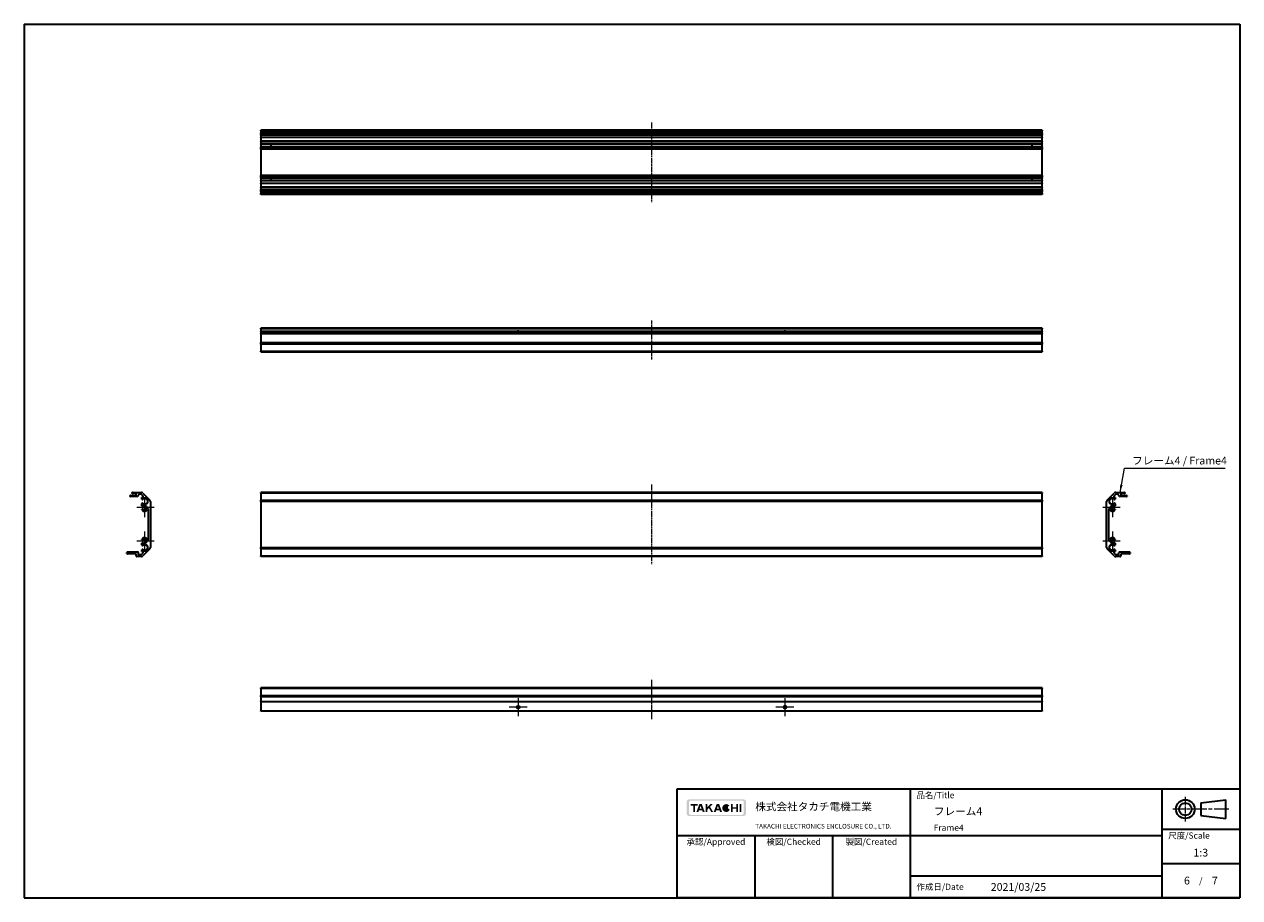
# Model space of a CAD drawing. Units: millimetres. Extents: x 0 to 13158, y 0 to 3091.
# Drawn here: x 7674 to 8847, y 0 to 843 of the extents above; entities that cross this region are included whole.
import ezdxf
from ezdxf.enums import TextEntityAlignment as Align

# ---------------------------------------------------------------- set-up
doc = ezdxf.new("R2010")
doc.units = ezdxf.units.MM
doc.linetypes.add('CHAIN', pattern=[0.3543, 0.2362, -0.0295, 0.0591, -0.0295])
for name, color, linetype, lineweight in [('Border (ISO)', 7, 'Continuous', 35), ('Symbol (ISO)', 7, 'Continuous', 18), ('Symbol (ISO) @ 1', 7, 'Continuous', 18), ('Title (ISO)', 7, 'Continuous', 35), ('Visible (ISO)', 7, 'Continuous', 35), ('Visible Narrow (ISO)', 7, 'Continuous', 25)]:
    doc.layers.add(name, color=color, linetype=linetype, lineweight=lineweight)
for name, color, linetype, lineweight, true_color in [('Center Mark (ISO)', 7, 'Continuous', 18, 0x80ffff), ('Centerline (ISO)', 7, 'Continuous', 18, 0x80ffff), ('Hatch (ISO)', 1, 'Continuous', 18, 0xff0000)]:
    doc.layers.add(name, color=color, linetype=linetype, lineweight=lineweight, true_color=true_color)
doc.styles.add('Note Text (TK)', font='txt')
doc.styles.add('文字スタイル67', font='arial.ttf')
doc.dimstyles.new('Default - Method 1b (TK)$7', dxfattribs={"dimscale": 8, "dimtxt": 2.5, "dimasz": 2.5, "dimexe": 1, "dimexo": 1.5, "dimgap": 1, "dimtad": 1, "dimtoh": 1, "dimrnd": 1e-08, "dimdsep": 46, "dimtxsty": 'Note Text (TK)', "dimcen": 0.09, "dimdle": 5, "dimclrd": 256, "dimclre": 100, "dimclrt": 7, "dimadec": 1, "dimazin": 1, "dimtfac": 1, "dimtmove": 0, "dimatfit": 3, "dimfxl": 0, "dimtolj": 1, "dimlwd": -1, "dimlwe": -1, "dimarcsym": 0})

# ---------------------------------------------------------------- blocks, each defined once
blk = doc.blocks.new('図面枠 tk図枠')
at = {"layer": 'Border (ISO)'}
for p, q in [((14.5, 289), (405.5, 289)), ((14.5, 289), (14.5, 8)), ((405.5, 289), (405.5, 8)), ((14.5, 8), (405.5, 8))]:
    blk.add_line(p, q, dxfattribs=at)
blk = doc.blocks.new('表題欄 tk表題欄')
at = {"layer": 'Hatch (ISO)'}
h = blk.add_hatch(color=256, dxfattribs=at)
edge = h.paths.add_edge_path(flags=0)
edge.add_arc((95.58, 236.3), 0.596, 270, 360)
edge.add_line((96.17, 236.3), (96.17, 239.71))
edge.add_arc((95.58, 239.71), 0.596, 0, 90)
edge.add_line((95.58, 240.31), (79.14, 240.31))
edge.add_arc((79.14, 239.71), 0.596, 90, 180)
edge.add_line((78.54, 239.71), (78.54, 236.3))
edge.add_arc((79.14, 236.3), 0.596, 180, 270)
edge.add_line((79.14, 235.7), (95.58, 235.7))
edge = h.paths.add_edge_path()
edge.add_line((77.84, 239.96), (77.84, 236.05))
edge.add_arc((78.54, 236.05), 0.702, 180, 270)
edge.add_line((78.54, 235.35), (96.17, 235.35))
edge.add_arc((96.17, 236.05), 0.702, 270, 360)
edge.add_line((96.87, 236.05), (96.87, 239.96))
edge.add_arc((96.17, 239.96), 0.702, 0, 90)
edge.add_line((96.17, 240.66), (78.54, 240.66))
edge.add_arc((78.54, 239.96), 0.702, 90, 180)
for points in [[(79.07, 239.15), (79.07, 238.66), (79.92, 238.66), (79.92, 236.66), (80.51, 236.66), (80.51, 238.66), (81.36, 238.66), (81.36, 239.15)], [(85.68, 236.66), (84.94, 237.89), (84.42, 237.32), (84.42, 236.66), (83.9, 236.66), (83.9, 239.15), (84.42, 239.15), (84.42, 238.1), (85.39, 239.15), (86.11, 239.15), (85.32, 238.3), (86.3, 236.66)], [(92.09, 239.15), (92.09, 236.66), (92.61, 236.66), (92.61, 237.66), (93.77, 237.66), (93.77, 236.66), (94.29, 236.66), (94.29, 239.15), (93.77, 239.15), (93.77, 238.15), (92.61, 238.15), (92.61, 239.15)], [(94.84, 239.15), (94.84, 236.66), (95.36, 236.66), (95.36, 239.15)]]:
    blk.add_hatch(color=256, dxfattribs=at).paths.add_polyline_path(points)
h = blk.add_hatch(color=256, dxfattribs=at)
h.paths.add_polyline_path([(82.59, 237.71), (81.95, 237.71), (82.27, 238.58)], flags=0)
h.paths.add_polyline_path([(82.78, 237.2), (81.76, 237.2), (81.57, 236.66), (80.95, 236.66), (81.86, 239.15), (82.68, 239.15), (83.59, 236.66), (82.98, 236.66)])
h = blk.add_hatch(color=256, dxfattribs=at)
h.paths.add_polyline_path([(87.53, 237.71), (88.16, 237.71), (87.85, 238.58)], flags=0)
h.paths.add_polyline_path([(87.14, 236.66), (87.34, 237.2), (88.35, 237.2), (88.55, 236.66), (89.17, 236.66), (88.25, 239.15), (87.44, 239.15), (86.52, 236.66)])
h = blk.add_hatch(color=256, dxfattribs=at)
edge = h.paths.add_edge_path()
edge.add_arc((90.52, 237.9), 1.27, 38.5505, 336.582)
edge.add_line((91.69, 237.4), (91.17, 237.62))
edge.add_ellipse((90.52, 237.9), major_axis=(0, -0.8), ratio=0.867347, start_angle=124.651, end_angle=429.4109, ccw=False)
edge.add_line((91.09, 238.36), (91.52, 238.7))
at = {"layer": 'Title (ISO)'}
for p, q in [((74.71, 244.05), (255.71, 244.05)), ((74.71, 209.05), (74.71, 244.05)), ((149.71, 244.05), (149.71, 209.05)), ((230.71, 244.05), (230.71, 209.05)), ((255.71, 244.05), (255.71, 209.05)), ((243.21, 239.55), (251.21, 240.55)), ((243.21, 239.55), (243.21, 235.55)), ((251.21, 234.55), (251.21, 240.55)), ((243.21, 235.55), (251.21, 234.55)), ((230.71, 231.05), (255.71, 231.05)), ((74.71, 229.05), (230.71, 229.05)), ((99.71, 229.05), (99.71, 209.05)), ((124.71, 229.05), (124.71, 209.05)), ((230.71, 220.05), (255.71, 220.05)), ((149.71, 216.05), (230.71, 216.05)), ((255.71, 209.05), (74.71, 209.05))]:
    blk.add_line(p, q, dxfattribs=at)
at = {"layer": 'Title (ISO)', "color": 4, "linetype": 'CHAIN', "lineweight": 18, "ltscale": 8.88956, "true_color": 0x00ffff}
blk.add_line((238.21, 241.55), (238.21, 233.55), dxfattribs=at)
at = {"layer": 'Title (ISO)', "color": 4, "linetype": 'CHAIN', "lineweight": 18, "ltscale": 20.001633, "true_color": 0x00ffff}
blk.add_line((252.21, 237.55), (234.21, 237.55), dxfattribs=at)
at = {"layer": 'Title (ISO)'}
for radius in [3, 2]:
    blk.add_circle((238.21, 237.55), radius, dxfattribs=at)
at = {"layer": 'Title (ISO)', "color": 1, "true_color": 0xff0000, "char_height": 2, "line_spacing_factor": 1.5, "style": 'Note Text (TK)'}
for s, insert, attachment_point in [('\\fＭＳ Ｐゴシック|b0|i0;\\H2.0000;品名/Title', (151.71, 242.05), 4), ('\\fＭＳ Ｐゴシック|b0|i0;\\H2.0000;承認/Approved', (87.21, 227.05), 5), ('\\fＭＳ Ｐゴシック|b0|i0;\\H2.0000;検図/Checked', (112.21, 227.05), 5), ('\\fＭＳ Ｐゴシック|b0|i0;\\H2.0000;製図/Created', (137.21, 227.05), 5), ('\\fＭＳ Ｐゴシック|b0|i0;\\H2.0000;尺度/Scale', (232.71, 229.05), 4), ('\\fＭＳ Ｐゴシック|b0|i0;\\H2.0000;作成日/Date', (151.71, 212.55), 4)]:
    blk.add_mtext(s, dxfattribs=dict(at, insert=insert, attachment_point=attachment_point))
at = {"layer": 'Title (ISO)', "color": 7, "line_spacing_factor": 1.5, "style": 'Note Text (TK)'}
for s, insert, char_height, attachment_point in [('株式会社タカチ電機工業', (99.87, 238.05), 2.5, 4), ('\\fArial|b0|i0;\\H1.4986;TAKACHI ELECTRONICS ENCLOSURE CO., LTD.', (99.87, 232.05), 1.4986, 4), ('\\fＭＳ Ｐゴシック|b0|i0;\\H2.0000;/', (243.21, 214.55), 2, 5)]:
    blk.add_mtext(s, dxfattribs=dict(at, insert=insert, char_height=char_height, attachment_point=attachment_point))
at = {"layer": 'Title (ISO)', "color": 7}
for tag, p, height, style in [('<品名>_001', (157.34, 235.5), 2.5, 'Note Text (TK)'), ('<Title>_001', (157.43, 230.55), 2, '文字スタイル67'), ('<ページ_No.>_001', (238.17, 213.3), 2.5, 'Note Text (TK)'), ('<総ページ数>_001', (246.72, 213.3), 2.5, 'Note Text (TK)'), ('作成日_001', (175.63, 211.26), 2.5, 'Note Text (TK)')]:
    blk.add_attdef(tag, p, '', height=height, dxfattribs=dict(at, style=style))
at = {"layer": 'Title (ISO)', "color": 7, "style": 'Note Text (TK)'}
blk.add_attdef('<尺度>', text='', height=2.5, dxfattribs=at).set_placement((243.21, 223.55), align=Align.MIDDLE_CENTER)

msp = doc.modelspace()

# ---------------------------------------------------------------- linework, layer by layer
at = {"layer": 'Center Mark (ISO)', "linetype": 'CHAIN', "ltscale": 6.222661}
for p, q in [((7799.8772, 376.4972), (7783.0772, 376.4972)), ((8732.2409, 376.4972), (8715.4409, 376.4972)), ((7799.8772, 343.9972), (7783.0772, 343.9972)), ((8732.2409, 343.9972), (8715.4409, 343.9972))]:
    msp.add_line(p, q, dxfattribs=at)
at = {"layer": 'Center Mark (ISO)', "linetype": 'CHAIN', "ltscale": 6.889386}
for p, q in [((7790.5772, 385.7972), (7790.5772, 367.1972)), ((8724.7409, 385.7972), (8724.7409, 367.1972)), ((7790.5772, 353.2972), (7790.5772, 334.6972)), ((8724.7409, 353.2972), (8724.7409, 334.6972))]:
    msp.add_line(p, q, dxfattribs=at)
at = {"layer": 'Center Mark (ISO)', "linetype": 'CHAIN', "ltscale": 6.466757}
for p, q in [((8151.1185, 192.6513), (8151.1185, 175.1923)), ((8408.6185, 192.6513), (8408.6185, 175.1923)), ((8159.848, 183.9218), (8142.389, 183.9218)), ((8417.348, 183.9218), (8399.889, 183.9218))]:
    msp.add_line(p, q, dxfattribs=at)
at = {"layer": 'Centerline (ISO)', "linetype": 'CHAIN', "ltscale": 23.990969}
for p, q in [((8279.8685, 748.2233), (8279.8685, 671.3233)), ((8279.8685, 398.6972), (8279.8685, 321.7972))]:
    msp.add_line(p, q, dxfattribs=at)
at = {"layer": 'Centerline (ISO)', "linetype": 'CHAIN', "ltscale": 13.964073}
for p, q in [((8279.8685, 557.1082), (8279.8685, 519.4082)), ((8279.8685, 210.1218), (8279.8685, 172.4218))]:
    msp.add_line(p, q, dxfattribs=at)
at = {"layer": 'Visible (ISO)'}
for p, q in [((7902.8685, 740.2233), (7902.8685, 740.7233)), ((8656.8685, 740.7233), (7902.8685, 740.7233)), ((7902.8685, 740.2233), (7902.8685, 738.2233)), ((8656.8685, 740.7233), (8656.8685, 740.2233)), ((8656.8685, 738.2233), (8656.8685, 740.2233)), ((7902.8685, 737.7233), (7902.8685, 738.2233)), ((8656.8685, 738.2233), (7902.8685, 738.2233)), ((7902.8685, 737.7233), (7902.8685, 736.7233)), ((7902.8685, 736.2233), (7902.8685, 736.7233)), ((7902.8685, 735.8733), (7902.8685, 736.2233)), ((8656.8685, 736.2233), (7902.8685, 736.2233)), ((7902.8685, 735.8733), (7902.8685, 734.2233)), ((7902.8685, 733.7233), (7902.8685, 734.2233)), ((7902.8685, 733.7233), (7902.8685, 730.3233)), ((8656.8685, 733.7233), (7902.8685, 733.7233)), ((7902.8685, 729.8233), (7902.8685, 730.3233)), ((8656.8685, 730.3233), (7902.8685, 730.3233)), ((7902.8685, 729.8233), (7902.8685, 727.6959)), ((7902.8685, 727.153), (7902.8685, 727.6959)), ((8656.8685, 727.6959), (7902.8685, 727.6959)), ((8656.8685, 738.2233), (8656.8685, 737.7233)), ((8656.8685, 736.7233), (8656.8685, 737.7233)), ((8656.8685, 736.7233), (8656.8685, 736.2233)), ((8656.8685, 736.2233), (8656.8685, 735.8733)), ((8656.8685, 734.2233), (8656.8685, 735.8733)), ((8656.8685, 734.2233), (8656.8685, 733.7233)), ((8656.8685, 730.3233), (8656.8685, 733.7233)), ((8656.8685, 730.3233), (8656.8685, 729.8233)), ((8656.8685, 727.6959), (8656.8685, 729.8233)), ((8656.8685, 727.6959), (8656.8685, 727.153)), ((7902.8685, 727.153), (7902.8685, 724.8935)), ((8656.8685, 727.153), (7902.8685, 727.153)), ((7902.8685, 724.3506), (7902.8685, 724.8935)), ((8656.8685, 724.8935), (7902.8685, 724.8935)), ((7902.8685, 724.3506), (7902.8685, 723.8364)), ((8656.8685, 724.3506), (7902.8685, 724.3506)), ((7902.8685, 723.4996), (7902.8685, 723.8364)), ((8656.8685, 723.8364), (7902.8685, 723.8364)), ((7902.8685, 722.6231), (7902.8685, 723.4996)), ((7902.8685, 722.6231), (7902.8685, 696.9234)), ((8656.8685, 722.6231), (7902.8685, 722.6231)), ((7912.8685, 724.8851), (7912.8685, 727.1614)), ((8646.8685, 727.1614), (8646.8685, 724.8851)), ((8656.8685, 724.8935), (8656.8685, 727.153)), ((8656.8685, 724.8935), (8656.8685, 724.3506)), ((8656.8685, 723.8364), (8656.8685, 724.3506)), ((8656.8685, 723.8364), (8656.8685, 723.4996)), ((8656.8685, 723.4996), (8656.8685, 722.6231)), ((8656.8685, 696.9234), (8656.8685, 722.6231)), ((7902.8685, 696.0469), (7902.8685, 696.9234)), ((8656.8685, 696.9234), (7902.8685, 696.9234)), ((7902.8685, 695.7101), (7902.8685, 696.0469)), ((7902.8685, 695.7101), (7902.8685, 695.1959)), ((8656.8685, 695.7101), (7902.8685, 695.7101)), ((7902.8685, 694.653), (7902.8685, 695.1959)), ((8656.8685, 695.1959), (7902.8685, 695.1959)), ((7902.8685, 694.653), (7902.8685, 692.3935)), ((8656.8685, 694.653), (7902.8685, 694.653)), ((7902.8685, 691.8506), (7902.8685, 692.3935)), ((8656.8685, 692.3935), (7902.8685, 692.3935)), ((7912.8685, 692.3851), (7912.8685, 694.6614)), ((8646.8685, 694.6614), (8646.8685, 692.3851)), ((8656.8685, 696.9234), (8656.8685, 696.0469)), ((8656.8685, 696.0469), (8656.8685, 695.7101)), ((8656.8685, 695.1959), (8656.8685, 695.7101)), ((8656.8685, 695.1959), (8656.8685, 694.653)), ((8656.8685, 692.3935), (8656.8685, 694.653)), ((8656.8685, 692.3935), (8656.8685, 691.8506)), ((7902.8685, 691.8506), (7902.8685, 689.7233)), ((8656.8685, 691.8506), (7902.8685, 691.8506)), ((7902.8685, 689.2233), (7902.8685, 689.7233)), ((7902.8685, 689.2233), (7902.8685, 685.8233)), ((8656.8685, 689.2233), (7902.8685, 689.2233)), ((7902.8685, 685.3233), (7902.8685, 685.8233)), ((8656.8685, 685.8233), (7902.8685, 685.8233)), ((7902.8685, 685.3233), (7902.8685, 683.6733)), ((7902.8685, 683.1733), (7902.8685, 683.6733)), ((7902.8685, 683.1733), (7902.8685, 682.8733)), ((8656.8685, 683.1733), (7902.8685, 683.1733)), ((7902.8685, 682.3733), (7902.8685, 682.8733)), ((8656.8685, 682.8733), (7902.8685, 682.8733)), ((7902.8685, 682.3733), (7902.8685, 682.1733)), ((7902.8685, 681.6733), (7902.8685, 682.1733)), ((7902.8685, 681.6733), (7902.8685, 680.0233)), ((8656.8685, 681.6733), (7902.8685, 681.6733)), ((8656.8685, 689.7233), (8656.8685, 691.8506)), ((8656.8685, 689.7233), (8656.8685, 689.2233)), ((8656.8685, 685.8233), (8656.8685, 689.2233)), ((8656.8685, 685.8233), (8656.8685, 685.3233)), ((8656.8685, 683.6733), (8656.8685, 685.3233)), ((8656.8685, 683.6733), (8656.8685, 683.1733)), ((8656.8685, 682.8733), (8656.8685, 683.1733)), ((8656.8685, 682.8733), (8656.8685, 682.3733)), ((8656.8685, 682.1733), (8656.8685, 682.3733)), ((8656.8685, 682.1733), (8656.8685, 681.6733)), ((8656.8685, 680.0233), (8656.8685, 681.6733)), ((7902.8685, 679.5233), (7902.8685, 680.0233)), ((8656.8685, 680.0233), (7902.8685, 680.0233)), ((7902.8685, 679.5233), (7902.8685, 679.3233)), ((7902.8685, 678.8233), (7902.8685, 679.3233)), ((8656.8685, 678.8233), (7902.8685, 678.8233)), ((8656.8685, 680.0233), (8656.8685, 679.5233)), ((8656.8685, 679.3233), (8656.8685, 679.5233)), ((8656.8685, 679.3233), (8656.8685, 678.8233)), ((7902.8685, 549.1082), (7902.8685, 549.6082)), ((8656.8685, 549.6082), (7902.8685, 549.6082)), ((7902.8685, 549.1082), (7902.8685, 546.6082)), ((7902.8685, 546.1082), (7902.8685, 546.6082)), ((8656.8685, 546.6082), (7902.8685, 546.6082)), ((7902.8685, 546.1082), (7902.8685, 544.6082)), ((7902.8685, 544.1082), (7902.8685, 544.6082)), ((8656.8685, 544.6082), (7902.8685, 544.6082)), ((7902.8685, 544.1082), (7902.8685, 535.7366)), ((8656.8685, 549.6082), (8656.8685, 549.1082)), ((8656.8685, 546.6082), (8656.8685, 549.1082)), ((8656.8685, 546.6082), (8656.8685, 546.1082)), ((8656.8685, 544.6082), (8656.8685, 546.1082)), ((8656.8685, 544.6082), (8656.8685, 544.1082)), ((8656.8685, 535.7366), (8656.8685, 544.1082)), ((7902.8685, 534.3224), (7902.8685, 535.7366)), ((7902.8685, 534.3224), (7902.8685, 527.4939)), ((8656.8685, 535.7366), (8656.8685, 534.3224)), ((8656.8685, 527.4939), (8656.8685, 534.3224)), ((7902.8685, 526.9082), (7902.8685, 527.4939)), ((7902.8685, 526.9082), (8656.8685, 526.9082)), ((8656.8685, 527.4939), (8656.8685, 526.9082)), ((7776.5772, 387.6472), (7776.5772, 387.8472)), ((7777.0772, 388.3472), (7782.5772, 388.3472)), ((7783.3527, 387.1472), (7777.0772, 387.1472)), ((7778.5772, 390.4972), (7778.5772, 390.6972)), ((7779.0772, 391.1972), (7787.4488, 391.1972)), ((7782.5772, 389.9972), (7779.0772, 389.9972)), ((7782.5772, 388.3472), (7782.5772, 389.9972)), ((7785.428, 389.2294), (7783.7264, 387.315)), ((7787.3245, 389.3972), (7785.8017, 389.3972)), ((7789.2281, 387.7008), (7787.6781, 389.2508)), ((7788.863, 390.6114), (7795.6914, 383.783)), ((7902.8685, 390.6114), (7902.8685, 391.1972)), ((8656.8685, 391.1972), (7902.8685, 391.1972)), ((7902.8685, 390.6114), (7902.8685, 383.783)), ((8656.8685, 391.1972), (8656.8685, 390.6114)), ((8656.8685, 383.783), (8656.8685, 390.6114)), ((8719.6267, 383.783), (8726.4551, 390.6114)), ((8727.6401, 389.2508), (8726.0901, 387.7008)), ((8727.8693, 391.1972), (8736.2409, 391.1972)), ((8729.5164, 389.3972), (8727.9936, 389.3972)), ((8731.5917, 387.315), (8729.8901, 389.2294)), ((8738.2409, 387.1472), (8731.9655, 387.1472)), ((8732.7409, 389.9972), (8732.7409, 388.3472)), ((8736.2409, 389.9972), (8732.7409, 389.9972)), ((8732.7409, 388.3472), (8738.2409, 388.3472)), ((8736.7409, 390.6972), (8736.7409, 390.4972)), ((8738.7409, 387.8472), (8738.7409, 387.6472)), ((7788.0772, 384.6972), (7788.0772, 386.3472)), ((7788.0772, 378.1699), (7788.0772, 380.2972)), ((7788.5772, 386.8472), (7788.8745, 386.8472)), ((7789.3272, 384.1972), (7788.5772, 384.1972)), ((7788.5772, 380.7972), (7789.3272, 380.7972)), ((7789.3272, 385.5972), (7789.3272, 384.1972)), ((7792.1272, 385.5972), (7789.3272, 385.5972)), ((7789.3272, 380.7972), (7789.3272, 379.3972)), ((7789.3272, 379.3972), (7792.1272, 379.3972)), ((7792.1272, 384.1972), (7792.1272, 385.5972)), ((7793.8272, 384.1972), (7792.1272, 384.1972)), ((7792.1272, 380.7972), (7793.8272, 380.7972)), ((7792.1272, 379.3972), (7792.1272, 380.7972)), ((7793.8272, 380.7972), (7793.8272, 384.1972)), ((7796.2772, 382.3688), (7796.2772, 338.1256)), ((7902.8685, 382.3688), (7902.8685, 383.783)), ((7902.8685, 382.3688), (7902.8685, 338.1256)), ((8656.8685, 383.783), (8656.8685, 382.3688)), ((8656.8685, 338.1256), (8656.8685, 382.3688)), ((8719.0409, 338.1256), (8719.0409, 382.3688)), ((8721.4909, 384.1972), (8721.4909, 380.7972)), ((8723.1909, 384.1972), (8721.4909, 384.1972)), ((8721.4909, 380.7972), (8723.1909, 380.7972)), ((8723.1909, 385.5972), (8723.1909, 384.1972)), ((8725.9909, 385.5972), (8723.1909, 385.5972)), ((8723.1909, 380.7972), (8723.1909, 379.3972)), ((8723.1909, 379.3972), (8725.9909, 379.3972)), ((8725.9909, 384.1972), (8725.9909, 385.5972)), ((8726.7409, 384.1972), (8725.9909, 384.1972)), ((8725.9909, 380.7972), (8726.7409, 380.7972)), ((8725.9909, 379.3972), (8725.9909, 380.7972)), ((8726.4436, 386.8472), (8726.7409, 386.8472)), ((8727.2409, 386.3472), (8727.2409, 384.6972)), ((8727.2409, 380.2972), (8727.2409, 378.1699)), ((7788.0771, 374.3103), (7788.0772, 374.8245)), ((7794.4772, 345.9069), (7794.4772, 374.5875)), ((8720.8409, 374.5875), (8720.8409, 345.9069)), ((8727.2409, 374.8245), (8727.241, 374.3103)), ((7788.0772, 345.6699), (7788.0771, 346.1841)), ((7788.0772, 340.1972), (7788.0772, 342.3245)), ((7789.3272, 341.0972), (7789.3272, 339.6972)), ((7792.1272, 341.0972), (7789.3272, 341.0972)), ((7792.1272, 339.6972), (7792.1272, 341.0972)), ((8723.1909, 341.0972), (8723.1909, 339.6972)), ((8725.9909, 341.0972), (8723.1909, 341.0972)), ((8725.9909, 339.6972), (8725.9909, 341.0972)), ((8727.241, 346.1841), (8727.2409, 345.6699)), ((8727.2409, 342.3245), (8727.2409, 340.1972)), ((7773.5772, 332.2972), (7773.5772, 333.2972)), ((7774.0772, 333.7972), (7783.8772, 333.7972)), ((7782.5772, 331.7972), (7774.0772, 331.7972)), ((7782.5772, 329.7972), (7782.5772, 331.7972)), ((7787.4488, 329.2972), (7783.0772, 329.2972)), ((7784.3772, 333.2972), (7784.3772, 331.5972)), ((7784.8772, 331.0972), (7787.3245, 331.0972)), ((7787.6781, 331.2437), (7789.2281, 332.7937)), ((7788.0772, 334.1472), (7788.0772, 335.7972)), ((7789.3272, 339.6972), (7788.5772, 339.6972)), ((7788.5772, 336.2972), (7789.3272, 336.2972)), ((7788.8745, 333.6472), (7788.5772, 333.6472)), ((7795.6914, 336.7114), (7788.863, 329.883)), ((7789.3272, 336.2972), (7789.3272, 334.8972)), ((7789.3272, 334.8972), (7792.1272, 334.8972)), ((7793.8272, 339.6972), (7792.1272, 339.6972)), ((7792.1272, 336.2972), (7793.8272, 336.2972)), ((7792.1272, 334.8972), (7792.1272, 336.2972)), ((7793.8272, 336.2972), (7793.8272, 339.6972)), ((7902.8685, 336.7114), (7902.8685, 338.1256)), ((7902.8685, 336.7114), (7902.8685, 329.883)), ((7902.8685, 329.2972), (7902.8685, 329.883)), ((8656.8685, 329.2972), (7902.8685, 329.2972)), ((8656.8685, 338.1256), (8656.8685, 336.7114)), ((8656.8685, 329.883), (8656.8685, 336.7114)), ((8656.8685, 329.883), (8656.8685, 329.2972)), ((8726.4551, 329.883), (8719.6267, 336.7114)), ((8721.4909, 339.6972), (8721.4909, 336.2972)), ((8723.1909, 339.6972), (8721.4909, 339.6972)), ((8721.4909, 336.2972), (8723.1909, 336.2972)), ((8723.1909, 336.2972), (8723.1909, 334.8972)), ((8723.1909, 334.8972), (8725.9909, 334.8972)), ((8726.7409, 339.6972), (8725.9909, 339.6972)), ((8725.9909, 336.2972), (8726.7409, 336.2972)), ((8725.9909, 334.8972), (8725.9909, 336.2972)), ((8726.0901, 332.7937), (8727.6401, 331.2437)), ((8726.7409, 333.6472), (8726.4436, 333.6472)), ((8727.2409, 335.7972), (8727.2409, 334.1472)), ((8732.2409, 329.2972), (8727.8693, 329.2972)), ((8727.9936, 331.0972), (8730.4409, 331.0972)), ((8730.9409, 331.5972), (8730.9409, 333.2972)), ((8731.4409, 333.7972), (8741.2409, 333.7972)), ((8732.7409, 331.7972), (8732.7409, 329.7972)), ((8741.2409, 331.7972), (8732.7409, 331.7972)), ((8741.7409, 333.2972), (8741.7409, 332.2972)), ((7902.8685, 202.0361), (7902.8685, 202.6218)), ((8656.8685, 202.6218), (7902.8685, 202.6218)), ((7902.8685, 202.0361), (7902.8685, 195.2076)), ((8656.8685, 202.6218), (8656.8685, 202.0361)), ((8656.8685, 195.2076), (8656.8685, 202.0361)), ((7902.8685, 193.7934), (7902.8685, 195.2076)), ((7902.8685, 193.7934), (7902.8685, 189.4218)), ((7902.8685, 188.9218), (7902.8685, 189.4218)), ((7902.8685, 188.9218), (7902.8685, 180.4218)), ((8656.8685, 188.9218), (7902.8685, 188.9218)), ((8656.8685, 195.2076), (8656.8685, 193.7934)), ((8656.8685, 189.4218), (8656.8685, 193.7934)), ((8656.8685, 189.4218), (8656.8685, 188.9218)), ((8656.8685, 180.4218), (8656.8685, 188.9218)), ((7902.8685, 179.9218), (7902.8685, 180.4218)), ((8656.8685, 179.9218), (7902.8685, 179.9218)), ((8151.8338, 182.9218), (8150.4032, 182.9218)), ((8409.3338, 182.9218), (8407.9032, 182.9218)), ((8656.8685, 180.4218), (8656.8685, 179.9218))]:
    msp.add_line(p, q, dxfattribs=at)
for centre in [(8151.1185, 183.9218), (8408.6185, 183.9218)]:
    msp.add_circle(centre, 1.2295, dxfattribs=at)
for centre, radius, start, end in [((8151.1185, 545.6082), 1.2295, 54.4234314, 125.5765686), ((8408.6185, 545.6082), 1.2295, 54.4234314, 125.5765686), ((7777.0772, 387.8472), 0.5, 90, 180), ((7777.0772, 387.6472), 0.5, 180, 270), ((7779.0772, 390.6972), 0.5, 90, 180), ((7779.0772, 390.4972), 0.5, 180, 270), ((7783.3527, 387.6472), 0.5, 270, 318.3664607), ((7785.8017, 388.8972), 0.5, 90, 138.3664607), ((7787.3245, 388.8972), 0.5, 45, 90), ((7787.4488, 389.1972), 2, 45, 90), ((7788.8745, 387.3472), 0.5, 270, 45), ((8726.4436, 387.3472), 0.5, 135, 270), ((8727.8693, 389.1972), 2, 90, 135), ((8727.9936, 388.8972), 0.5, 90, 135), ((8729.5164, 388.8972), 0.5, 41.6335393, 90), ((8731.9655, 387.6472), 0.5, 221.6335393, 270), ((8736.2409, 390.6972), 0.5, 0, 90), ((8736.2409, 390.4972), 0.5, 270, 0), ((8738.2409, 387.8472), 0.5, 0, 90), ((8738.2409, 387.6472), 0.5, 270, 0), ((7788.5772, 386.3472), 0.5, 90, 180), ((7788.5772, 384.6972), 0.5, 180, 270), ((7788.5772, 380.2972), 0.5, 90, 180), ((7788.8348, 378.427), 0.8, 198.7439012, 312.0797869), ((7788.8348, 374.5675), 0.8, 47.9202131, 161.2560988), ((7790.5772, 376.4972), 1.8, 227.9202131, 132.0797869), ((7794.2772, 382.3688), 2, 0, 45), ((8721.0409, 382.3688), 2, 135, 180), ((8724.7409, 376.4972), 1.8, 47.9202131, 312.0797869), ((8726.4833, 378.427), 0.8, 227.9202131, 341.2560988), ((8726.4833, 374.5675), 0.8, 18.7439012, 132.0797869), ((8726.7409, 386.3472), 0.5, 0, 90), ((8726.7409, 384.6972), 0.5, 270, 0), ((8726.7409, 380.2972), 0.5, 0, 90), ((7788.8348, 374.5675), 0.8001, 198.7439012, 227.9202131), ((7790.5772, 376.4972), 3.4001, 227.9202131, 330.6794706), ((7793.9775, 374.5875), 0.4997, 0, 150.6794706), ((8721.3407, 374.5875), 0.4997, 29.3205294, 180), ((8724.7409, 376.4972), 3.4001, 209.3205294, 312.0797869), ((8726.4833, 374.5675), 0.8001, 312.0797869, 341.2560988), ((7788.8348, 345.927), 0.8001, 132.0797869, 161.2560988), ((7788.8348, 345.927), 0.8, 198.7439012, 312.0797869), ((7788.8348, 342.0675), 0.8, 47.9202131, 161.2560988), ((7788.5772, 340.1972), 0.5, 180, 270), ((7790.5772, 343.9972), 3.4001, 29.3205294, 132.0797869), ((7790.5772, 343.9972), 1.8, 227.9202131, 132.0797869), ((7793.9775, 345.9069), 0.4997, 209.3205294, 0), ((8721.3407, 345.9069), 0.4997, 180, 330.6794706), ((8724.7409, 343.9972), 3.4001, 47.9202131, 150.6794706), ((8724.7409, 343.9972), 1.8, 47.9202131, 312.0797869), ((8726.4833, 345.927), 0.8, 227.9202131, 341.2560988), ((8726.4833, 342.0675), 0.8, 18.7439012, 132.0797869), ((8726.7409, 340.1972), 0.5, 270, 0), ((8726.4833, 345.927), 0.8001, 18.7439012, 47.9202131), ((7774.0772, 333.2972), 0.5, 90, 180), ((7774.0772, 332.2972), 0.5, 180, 270), ((7783.0772, 329.7972), 0.5, 180, 270), ((7783.8772, 333.2972), 0.5, 0, 90), ((7784.8772, 331.5972), 0.5, 180, 270), ((7787.3245, 331.5972), 0.5, 270, 315), ((7787.4488, 331.2972), 2, 270, 315), ((7788.5772, 335.7972), 0.5, 90, 180), ((7788.5772, 334.1472), 0.5, 180, 270), ((7788.8745, 333.1472), 0.5, 315, 90), ((7794.2772, 338.1256), 2, 315, 0), ((8721.0409, 338.1256), 2, 180, 225), ((8726.4436, 333.1472), 0.5, 90, 225), ((8727.8693, 331.2972), 2, 225, 270), ((8726.7409, 335.7972), 0.5, 0, 90), ((8726.7409, 334.1472), 0.5, 270, 0), ((8727.9936, 331.5972), 0.5, 225, 270), ((8730.4409, 331.5972), 0.5, 270, 0), ((8731.4409, 333.2972), 0.5, 90, 180), ((8732.2409, 329.7972), 0.5, 270, 0), ((8741.2409, 333.2972), 0.5, 0, 90), ((8741.2409, 332.2972), 0.5, 270, 0)]:
    msp.add_arc(centre, radius, start, end, dxfattribs=at)
at = {"layer": 'Visible Narrow (ISO)'}
for p, q in [((8656.8685, 740.2233), (7902.8685, 740.2233)), ((8656.8685, 737.7233), (7902.8685, 737.7233)), ((8656.8685, 736.7233), (7902.8685, 736.7233)), ((8656.8685, 735.8733), (7902.8685, 735.8733)), ((8656.8685, 734.2233), (7902.8685, 734.2233)), ((8656.8685, 729.8233), (7902.8685, 729.8233)), ((7902.8685, 727.1614), (7912.8685, 727.1614)), ((7912.8685, 724.8851), (7902.8685, 724.8851)), ((8656.8685, 723.4996), (7902.8685, 723.4996)), ((8646.8685, 727.1614), (8656.8685, 727.1614)), ((8656.8685, 724.8851), (8646.8685, 724.8851)), ((8656.8685, 696.0469), (7902.8685, 696.0469)), ((7902.8685, 694.6614), (7912.8685, 694.6614)), ((7912.8685, 692.3851), (7902.8685, 692.3851)), ((8646.8685, 694.6614), (8656.8685, 694.6614)), ((8656.8685, 692.3851), (8646.8685, 692.3851)), ((8656.8685, 689.7233), (7902.8685, 689.7233)), ((8656.8685, 685.3233), (7902.8685, 685.3233)), ((8656.8685, 683.6733), (7902.8685, 683.6733)), ((8656.8685, 682.3733), (7902.8685, 682.3733)), ((8656.8685, 682.1733), (7902.8685, 682.1733)), ((8656.8685, 679.5233), (7902.8685, 679.5233)), ((8656.8685, 679.3233), (7902.8685, 679.3233)), ((8656.8685, 549.1082), (7902.8685, 549.1082)), ((8656.8685, 546.1082), (7902.8685, 546.1082)), ((8656.8685, 544.1082), (7902.8685, 544.1082)), ((8656.8685, 535.7366), (7902.8685, 535.7366)), ((8656.8685, 534.3224), (7902.8685, 534.3224)), ((8656.8685, 527.4939), (7902.8685, 527.4939)), ((8656.8685, 390.6114), (7902.8685, 390.6114)), ((8656.8685, 383.783), (7902.8685, 383.783)), ((7902.8685, 382.3688), (8656.8685, 382.3688)), ((8656.8685, 338.1256), (7902.8685, 338.1256)), ((7902.8685, 336.7114), (8656.8685, 336.7114)), ((8656.8685, 329.883), (7902.8685, 329.883)), ((7902.8685, 202.0361), (8656.8685, 202.0361)), ((8656.8685, 195.2076), (7902.8685, 195.2076)), ((8656.8685, 193.7934), (7902.8685, 193.7934)), ((8656.8685, 189.4218), (7902.8685, 189.4218)), ((8656.8685, 180.4218), (7902.8685, 180.4218)), ((8152.2417, 183.4218), (8149.9953, 183.4218)), ((8409.7417, 183.4218), (8407.4953, 183.4218))]:
    msp.add_line(p, q, dxfattribs=at)
for centre in [(8151.1185, 183.9218), (8408.6185, 183.9218)]:
    msp.add_circle(centre, 1.5, dxfattribs=at)
for centre, radius, start, end in [((8151.1185, 545.6082), 1.5, 41.8103149, 138.1896851), ((8408.6185, 545.6082), 1.5, 41.8103149, 138.1896851), ((7790.5772, 376.4972), 2.179, 211.4888327, 148.5111673), ((8724.7409, 376.4972), 2.179, 31.4888327, 328.5111673), ((7790.5772, 343.9972), 2.179, 211.4888327, 148.5111673), ((8724.7409, 343.9972), 2.179, 31.4888327, 328.5111673)]:
    msp.add_arc(centre, radius, start, end, dxfattribs=at)

# ---------------------------------------------------------------- block references
at = {"xscale": 3, "yscale": 3, "zscale": 3}
msp.add_blockref('図面枠 tk図枠', (7631, -24), dxfattribs=at)
ref = msp.add_blockref('表題欄 tk表題欄', (8080.3735, -627.1582), dxfattribs=dict(xscale=3, yscale=3, zscale=3))
ref.add_attrib('<品名>_001', 'フレーム4', (8552.392, 79.6534), dxfattribs={"layer": 'Title (ISO)', "color": 7, "height": 7.5, "style": 'Note Text (TK)'})
ref.add_attrib('<尺度>_001', '1:3', (8802.8409, 39.75), dxfattribs={"layer": 'Title (ISO)', "color": 7, "height": 7.5, "style": 'Note Text (TK)'})
ref.add_attrib('作成日_001', '2021/03/25', (8607.2486, 6.6222), dxfattribs={"layer": 'Title (ISO)', "color": 7, "height": 7.5, "style": 'Note Text (TK)'})
ref.add_attrib('<Title>_001', 'Frame4', (8552.1248, 64.5982), dxfattribs={"layer": 'Title (ISO)', "color": 7, "height": 6, "style": '文字スタイル67'})
ref.add_attrib('<ページ_No.>_001', '6', (8793.7727, 12.75), dxfattribs={"layer": 'Title (ISO)', "color": 7, "height": 7.5, "style": 'Note Text (TK)'})
ref.add_attrib('<総ページ数>_001', '7', (8820.7301, 12.75), dxfattribs={"layer": 'Title (ISO)', "color": 7, "height": 7.5, "style": 'Note Text (TK)'})

# ---------------------------------------------------------------- texts
at = {"layer": 'Symbol (ISO)', "color": 7, "insert": (8743.7194, 415.7942), "char_height": 7.5, "width": 93.333335, "attachment_point": 7, "line_spacing_factor": 1.5, "style": 'Note Text (TK)'}
msp.add_mtext('{フレーム4 / Frame4}', dxfattribs=at)

# ---------------------------------------------------------------- leaders
at = {"layer": 'Symbol (ISO) @ 1', "color": 100, "true_color": 0x00ff40, "annotation_type": 0, "has_hookline": 1, "hookline_direction": 0, "text_width": 89.7869}
msp.add_leader([(8732.0551, 391.1972), (8736.2194, 414.5442), (8743.7194, 414.5442)], dimstyle='Default - Method 1b (TK)$7', override={"dimscale": 1, "dimtxt": 7.5, "dimasz": 7.5, "dimgap": 0, "dimtad": 1}, dxfattribs=at)

doc.saveas('drawing.dxf')
